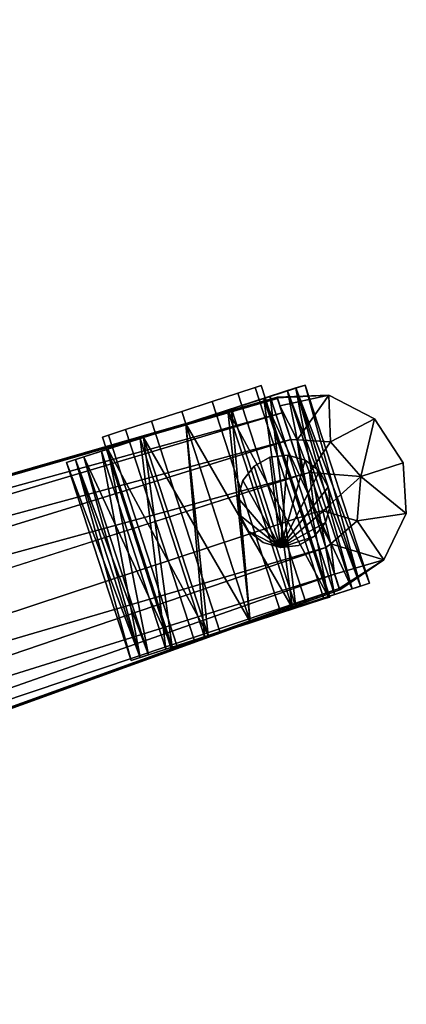
# Model space of a CAD drawing. Units: metres. Extents: x -0.325 to 0.325, y -0.31 to 0.311.
# Drawn here: x 0.238 to 0.325, y -0.048 to 0.175 of the extents above; entities that cross this region are included whole.
import ezdxf

# ---------------------------------------------------------------- set-up
doc = ezdxf.new("R2010")
doc.units = ezdxf.units.M
doc.header["$MEASUREMENT"] = 0
for name, color, linetype in [('RH_METAL1', 253, 'Continuous'), ('RH_METAL2', 253, 'Continuous'), ('RH_PLASTIC1', 250, 'Continuous')]:
    doc.layers.add(name, color=color, linetype=linetype)

# ---------------------------------------------------------------- blocks, each defined once
blk = doc.blocks.new('55b9ddee-3935-496a-b37e-7b069f286c2d')
at = {"layer": 'RH_METAL1', "color": 0}
for points, invisible_edges in [([(0.25762, -1.91872, 0.02055), (0.29081, -1.90793, 0.03617), (0.29218, -1.90749, 0.02836), (0.25762, -1.91872, 0.02055)], 13), ([(0.25762, -1.91872, 0.02055), (0.29218, -1.90749, 0.02836), (0.29081, -1.90793, 0.02055), (0.25762, -1.91872, 0.02055)], 13), ([(0.30638, -1.95583, 0.03617), (0.29218, -1.90749, 0.02836), (0.29081, -1.90793, 0.03617), (0.30638, -1.95583, 0.03617)], 9), ([(0.30775, -1.95539, 0.02836), (0.29081, -1.90793, 0.02055), (0.29218, -1.90749, 0.02836), (0.30775, -1.95539, 0.02836)], 9), ([(0.30638, -1.95583, 0.03617), (0.30775, -1.95539, 0.02836), (0.29218, -1.90749, 0.02836), (0.30638, -1.95583, 0.03617)], 12), ([(0.25762, -1.91872, 0.02055), (0.28692, -1.9092, 0.0428), (0.29081, -1.90793, 0.03617), (0.25762, -1.91872, 0.02055)], 13), ([(0.25762, -1.91872, 0.02055), (0.29081, -1.90793, 0.02055), (0.28692, -1.9092, 0.01392), (0.25762, -1.91872, 0.02055)], 13), ([(0.25762, -1.91872, 0.02055), (0.28109, -1.91109, 0.04722), (0.28692, -1.9092, 0.0428), (0.25762, -1.91872, 0.02055)], 13), ([(0.25762, -1.91872, 0.02055), (0.28692, -1.9092, 0.01392), (0.28109, -1.91109, 0.00949), (0.25762, -1.91872, 0.02055)], 13), ([(0.29666, -1.95899, 0.04722), (0.28692, -1.9092, 0.0428), (0.28109, -1.91109, 0.04722), (0.29666, -1.95899, 0.04722)], 9), ([(0.30248, -1.9571, 0.01392), (0.28109, -1.91109, 0.00949), (0.28692, -1.9092, 0.01392), (0.30248, -1.9571, 0.01392)], 9), ([(0.30248, -1.9571, 0.0428), (0.29081, -1.90793, 0.03617), (0.28692, -1.9092, 0.0428), (0.30248, -1.9571, 0.0428)], 9), ([(0.30638, -1.95583, 0.02055), (0.28692, -1.9092, 0.01392), (0.29081, -1.90793, 0.02055), (0.30638, -1.95583, 0.02055)], 9), ([(0.29666, -1.95899, 0.04722), (0.30248, -1.9571, 0.0428), (0.28692, -1.9092, 0.0428), (0.29666, -1.95899, 0.04722)], 12), ([(0.30638, -1.95583, 0.02055), (0.30248, -1.9571, 0.01392), (0.28692, -1.9092, 0.01392), (0.30638, -1.95583, 0.02055)], 12), ([(0.30248, -1.9571, 0.0428), (0.30638, -1.95583, 0.03617), (0.29081, -1.90793, 0.03617), (0.30248, -1.9571, 0.0428)], 12), ([(0.30775, -1.95539, 0.02836), (0.30638, -1.95583, 0.02055), (0.29081, -1.90793, 0.02055), (0.30775, -1.95539, 0.02836)], 12), ([(0.25762, -1.91872, 0.02055), (0.27422, -1.91333, 0.04878), (0.28109, -1.91109, 0.04722), (0.25762, -1.91872, 0.02055)], 13), ([(0.25762, -1.91872, 0.02055), (0.28109, -1.91109, 0.00949), (0.27422, -1.91333, 0.00794), (0.25762, -1.91872, 0.02055)], 13), ([(0.28978, -1.96123, 0.04878), (0.28109, -1.91109, 0.04722), (0.27422, -1.91333, 0.04878), (0.28978, -1.96123, 0.04878)], 9), ([(0.29666, -1.95899, 0.00949), (0.27422, -1.91333, 0.00794), (0.28109, -1.91109, 0.00949), (0.29666, -1.95899, 0.00949)], 9), ([(0.28978, -1.96123, 0.04878), (0.29666, -1.95899, 0.04722), (0.28109, -1.91109, 0.04722), (0.28978, -1.96123, 0.04878)], 12), ([(0.30248, -1.9571, 0.01392), (0.29666, -1.95899, 0.00949), (0.28109, -1.91109, 0.00949), (0.30248, -1.9571, 0.01392)], 12), ([(0.25762, -1.91872, 0.02055), (0.26734, -1.91556, 0.04722), (0.27422, -1.91333, 0.04878), (0.25762, -1.91872, 0.02055)], 13), ([(0.25762, -1.91872, 0.02055), (0.27422, -1.91333, 0.00794), (0.26734, -1.91556, 0.00949), (0.25762, -1.91872, 0.02055)], 13), ([(0.28291, -1.96346, 0.04722), (0.27422, -1.91333, 0.04878), (0.26734, -1.91556, 0.04722), (0.28291, -1.96346, 0.04722)], 9), ([(0.28978, -1.96123, 0.00794), (0.26734, -1.91556, 0.00949), (0.27422, -1.91333, 0.00794), (0.28978, -1.96123, 0.00794)], 9), ([(0.28291, -1.96346, 0.04722), (0.28978, -1.96123, 0.04878), (0.27422, -1.91333, 0.04878), (0.28291, -1.96346, 0.04722)], 12), ([(0.29666, -1.95899, 0.00949), (0.28978, -1.96123, 0.00794), (0.27422, -1.91333, 0.00794), (0.29666, -1.95899, 0.00949)], 12), ([(0.25762, -1.91872, 0.02055), (0.26152, -1.91745, 0.0428), (0.26734, -1.91556, 0.04722), (0.25762, -1.91872, 0.02055)], 13), ([(0.25762, -1.91872, 0.02055), (0.26734, -1.91556, 0.00949), (0.26152, -1.91745, 0.01392), (0.25762, -1.91872, 0.02055)], 9), ([(0.27708, -1.96535, 0.0428), (0.26734, -1.91556, 0.04722), (0.26152, -1.91745, 0.0428), (0.27708, -1.96535, 0.0428)], 9), ([(0.28291, -1.96346, 0.00949), (0.26152, -1.91745, 0.01392), (0.26734, -1.91556, 0.00949), (0.28291, -1.96346, 0.00949)], 9), ([(0.27708, -1.96535, 0.0428), (0.28291, -1.96346, 0.04722), (0.26734, -1.91556, 0.04722), (0.27708, -1.96535, 0.0428)], 12), ([(0.28978, -1.96123, 0.00794), (0.28291, -1.96346, 0.00949), (0.26734, -1.91556, 0.00949), (0.28978, -1.96123, 0.00794)], 12), ([(0.25762, -1.91872, 0.02055), (0.25626, -1.91916, 0.02836), (0.25762, -1.91872, 0.03617), (0.25762, -1.91872, 0.02055)], 12), ([(0.27319, -1.96662, 0.02055), (0.25626, -1.91916, 0.02836), (0.25762, -1.91872, 0.02055), (0.27319, -1.96662, 0.02055)], 9), ([(0.27182, -1.96706, 0.02836), (0.25762, -1.91872, 0.03617), (0.25626, -1.91916, 0.02836), (0.27182, -1.96706, 0.02836)], 9), ([(0.25762, -1.91872, 0.02055), (0.25762, -1.91872, 0.03617), (0.26152, -1.91745, 0.0428), (0.25762, -1.91872, 0.02055)], 13), ([(0.27319, -1.96662, 0.03617), (0.26152, -1.91745, 0.0428), (0.25762, -1.91872, 0.03617), (0.27319, -1.96662, 0.03617)], 9), ([(0.27708, -1.96535, 0.01392), (0.25762, -1.91872, 0.02055), (0.26152, -1.91745, 0.01392), (0.27708, -1.96535, 0.01392)], 9), ([(0.27182, -1.96706, 0.02836), (0.27319, -1.96662, 0.03617), (0.25762, -1.91872, 0.03617), (0.27182, -1.96706, 0.02836)], 12), ([(0.27708, -1.96535, 0.01392), (0.27319, -1.96662, 0.02055), (0.25762, -1.91872, 0.02055), (0.27708, -1.96535, 0.01392)], 12), ([(0.27319, -1.96662, 0.03617), (0.27708, -1.96535, 0.0428), (0.26152, -1.91745, 0.0428), (0.27319, -1.96662, 0.03617)], 12), ([(0.28291, -1.96346, 0.00949), (0.27708, -1.96535, 0.01392), (0.26152, -1.91745, 0.01392), (0.28291, -1.96346, 0.00949)], 12), ([(0.27319, -1.96662, 0.02055), (0.27182, -1.96706, 0.02836), (0.25626, -1.91916, 0.02836), (0.27319, -1.96662, 0.02055)], 12), ([(0.27319, -1.96662, 0.02055), (0.30638, -1.95583, 0.02055), (0.30775, -1.95539, 0.02836), (0.27319, -1.96662, 0.02055)], 13), ([(0.27319, -1.96662, 0.02055), (0.30775, -1.95539, 0.02836), (0.30638, -1.95583, 0.03617), (0.27319, -1.96662, 0.02055)], 13), ([(0.27319, -1.96662, 0.02055), (0.30248, -1.9571, 0.01392), (0.30638, -1.95583, 0.02055), (0.27319, -1.96662, 0.02055)], 13), ([(0.27319, -1.96662, 0.02055), (0.30638, -1.95583, 0.03617), (0.30248, -1.9571, 0.0428), (0.27319, -1.96662, 0.02055)], 13), ([(0.27319, -1.96662, 0.02055), (0.29666, -1.95899, 0.00949), (0.30248, -1.9571, 0.01392), (0.27319, -1.96662, 0.02055)], 13), ([(0.27319, -1.96662, 0.02055), (0.30248, -1.9571, 0.0428), (0.29666, -1.95899, 0.04722), (0.27319, -1.96662, 0.02055)], 13), ([(0.27319, -1.96662, 0.02055), (0.28978, -1.96123, 0.00794), (0.29666, -1.95899, 0.00949), (0.27319, -1.96662, 0.02055)], 13), ([(0.27319, -1.96662, 0.02055), (0.29666, -1.95899, 0.04722), (0.28978, -1.96123, 0.04878), (0.27319, -1.96662, 0.02055)], 13), ([(0.27319, -1.96662, 0.02055), (0.28291, -1.96346, 0.00949), (0.28978, -1.96123, 0.00794), (0.27319, -1.96662, 0.02055)], 13), ([(0.27319, -1.96662, 0.02055), (0.28978, -1.96123, 0.04878), (0.28291, -1.96346, 0.04722), (0.27319, -1.96662, 0.02055)], 13), ([(0.27319, -1.96662, 0.02055), (0.27708, -1.96535, 0.01392), (0.28291, -1.96346, 0.00949), (0.27319, -1.96662, 0.02055)], 12), ([(0.27319, -1.96662, 0.02055), (0.28291, -1.96346, 0.04722), (0.27708, -1.96535, 0.0428), (0.27319, -1.96662, 0.02055)], 13), ([(0.27319, -1.96662, 0.02055), (0.27708, -1.96535, 0.0428), (0.27319, -1.96662, 0.03617), (0.27319, -1.96662, 0.02055)], 13), ([(0.27319, -1.96662, 0.02055), (0.27319, -1.96662, 0.03617), (0.27182, -1.96706, 0.02836), (0.27319, -1.96662, 0.02055)], 9)]:
    blk.add_3dface(points, dxfattribs=dict(at, invisible_edges=invisible_edges))
blk = doc.blocks.new('65dc716a-d618-4cf7-8f10-15a3e6e6fd30')
at = {"layer": 'RH_METAL1', "color": 0}
for points, invisible_edges in [([(0.05802, 1.02133, 0.06296), (0.29588, 1.0896, 0.07686), (0.29579, 1.0899, 0.06296), (0.05802, 1.02133, 0.06296)], 8), ([(0.07731, 0.96197, 0.06296), (0.05802, 1.02133, 0.06296), (0.29579, 1.0899, 0.06296), (0.07731, 0.96197, 0.06296)], 12), ([(0.05802, 1.02133, 0.06296), (0.05821, 1.02076, 0.08989), (0.29588, 1.0896, 0.07686), (0.05802, 1.02133, 0.06296)], 8), ([(0.05821, 1.02076, 0.08989), (0.29695, 1.08634, 0.08587), (0.29588, 1.0896, 0.07686), (0.05821, 1.02076, 0.08989)], 8), ([(0.07731, 0.96197, 0.06296), (0.29579, 1.0899, 0.06296), (0.30997, 1.04625, 0.06296), (0.07731, 0.96197, 0.06296)], 9), ([(0.30747, 1.09036, 0.06296), (0.29584, 1.08975, 0.06296), (0.29579, 1.0899, 0.06296), (0.30747, 1.09036, 0.06296)], 9), ([(0.29584, 1.08975, 0.07691), (0.30747, 1.09036, 0.06296), (0.29579, 1.0899, 0.06296), (0.29584, 1.08975, 0.07691)], 8), ([(0.29579, 1.0899, 0.06296), (0.29588, 1.0896, 0.07686), (0.29695, 1.08634, 0.08587), (0.29579, 1.0899, 0.06296)], 12), ([(0.29579, 1.0899, 0.06296), (0.29695, 1.08634, 0.08587), (0.29891, 1.08028, 0.09277), (0.29579, 1.0899, 0.06296)], 13), ([(0.29579, 1.0899, 0.06296), (0.29891, 1.08028, 0.09277), (0.30149, 1.07236, 0.09651), (0.29579, 1.0899, 0.06296)], 13), ([(0.29579, 1.0899, 0.06296), (0.30149, 1.07236, 0.09651), (0.30427, 1.06379, 0.09651), (0.29579, 1.0899, 0.06296)], 13), ([(0.29579, 1.0899, 0.06296), (0.30427, 1.06379, 0.09651), (0.30685, 1.05587, 0.09277), (0.29579, 1.0899, 0.06296)], 13), ([(0.29579, 1.0899, 0.06296), (0.30685, 1.05587, 0.09277), (0.30881, 1.04981, 0.08587), (0.29579, 1.0899, 0.06296)], 13), ([(0.29579, 1.0899, 0.06296), (0.30881, 1.04981, 0.08587), (0.30988, 1.04654, 0.07686), (0.29579, 1.0899, 0.06296)], 13), ([(0.29579, 1.0899, 0.06296), (0.30988, 1.04654, 0.07686), (0.30997, 1.04625, 0.06296), (0.29579, 1.0899, 0.06296)], 9), ([(0.29584, 1.08975, 0.07691), (0.29579, 1.0899, 0.06296), (0.29584, 1.08975, 0.06296), (0.29584, 1.08975, 0.07691)], 9), ([(0.30747, 1.09036, 0.06296), (0.30997, 1.04625, 0.06296), (0.29584, 1.08975, 0.06296), (0.30747, 1.09036, 0.06296)], 13), ([(0.29642, 1.08797, 0.08587), (0.30747, 1.09036, 0.06296), (0.29584, 1.08975, 0.07691), (0.29642, 1.08797, 0.08587)], 8), ([(0.29642, 1.08797, 0.08587), (0.29584, 1.08975, 0.07691), (0.29584, 1.08975, 0.06296), (0.29642, 1.08797, 0.08587)], 12), ([(0.29642, 1.08797, 0.08587), (0.29584, 1.08975, 0.06296), (0.29642, 1.08797, 0.06296), (0.29642, 1.08797, 0.08587)], 9), ([(0.29642, 1.08797, 0.08587), (0.30031, 1.08027, 0.09279), (0.30747, 1.09036, 0.06296), (0.29642, 1.08797, 0.08587)], 8), ([(0.30031, 1.08027, 0.09279), (0.30789, 1.07978, 0.09279), (0.30747, 1.09036, 0.06296), (0.30031, 1.08027, 0.09279)], 8), ([(0.30747, 1.09036, 0.06296), (0.31787, 1.085, 0.06296), (0.32433, 1.07504, 0.06296), (0.30747, 1.09036, 0.06296)], 12), ([(0.30747, 1.09036, 0.06296), (0.32433, 1.07504, 0.06296), (0.32503, 1.06356, 0.06296), (0.30747, 1.09036, 0.06296)], 13), ([(0.30747, 1.09036, 0.06296), (0.32503, 1.06356, 0.06296), (0.31994, 1.05303, 0.06296), (0.30747, 1.09036, 0.06296)], 13), ([(0.30747, 1.09036, 0.06296), (0.31994, 1.05303, 0.06296), (0.30997, 1.04625, 0.06296), (0.30747, 1.09036, 0.06296)], 13), ([(0.30747, 1.09036, 0.06296), (0.30789, 1.07978, 0.09279), (0.31787, 1.085, 0.06296), (0.30747, 1.09036, 0.06296)], 8), ([(0.29891, 1.08028, 0.09279), (0.29642, 1.08797, 0.08587), (0.29642, 1.08797, 0.06296), (0.29891, 1.08028, 0.09279)], 12), ([(0.29891, 1.08028, 0.09279), (0.29642, 1.08797, 0.06296), (0.29891, 1.08028, 0.06296), (0.29891, 1.08028, 0.09279)], 9), ([(0.30031, 1.08027, 0.09279), (0.29642, 1.08797, 0.08587), (0.29891, 1.08028, 0.09279), (0.30031, 1.08027, 0.09279)], 8), ([(0.05821, 1.02076, 0.08989), (0.05988, 1.0156, 0.10086), (0.29695, 1.08634, 0.08587), (0.05821, 1.02076, 0.08989)], 8), ([(0.05988, 1.0156, 0.10086), (0.29891, 1.08028, 0.09277), (0.29695, 1.08634, 0.08587), (0.05988, 1.0156, 0.10086)], 8), ([(0.30789, 1.07978, 0.09279), (0.31473, 1.07192, 0.09279), (0.31787, 1.085, 0.06296), (0.30789, 1.07978, 0.09279)], 8), ([(0.31787, 1.085, 0.06296), (0.31473, 1.07192, 0.09279), (0.32433, 1.07504, 0.06296), (0.31787, 1.085, 0.06296)], 8), ([(0.05988, 1.0156, 0.10086), (0.06256, 1.00736, 0.10906), (0.29891, 1.08028, 0.09277), (0.05988, 1.0156, 0.10086)], 8), ([(0.06256, 1.00736, 0.10906), (0.30149, 1.07236, 0.09651), (0.29891, 1.08028, 0.09277), (0.06256, 1.00736, 0.10906)], 8), ([(0.30149, 1.07236, 0.09654), (0.29891, 1.08028, 0.09279), (0.29891, 1.08028, 0.06296), (0.30149, 1.07236, 0.09654)], 12), ([(0.30149, 1.07236, 0.09654), (0.29891, 1.08028, 0.06296), (0.30149, 1.07236, 0.06296), (0.30149, 1.07236, 0.09654)], 9), ([(0.30149, 1.07236, 0.09654), (0.30031, 1.08027, 0.09279), (0.29891, 1.08028, 0.09279), (0.30149, 1.07236, 0.09654)], 8), ([(0.30031, 1.08027, 0.09279), (0.30311, 1.07286, 0.09654), (0.30789, 1.07978, 0.09279), (0.30031, 1.08027, 0.09279)], 8), ([(0.30311, 1.07286, 0.09654), (0.30031, 1.08027, 0.09279), (0.30149, 1.07236, 0.09654), (0.30311, 1.07286, 0.09654)], 8), ([(0.30789, 1.07978, 0.09279), (0.30311, 1.07286, 0.09654), (0.31473, 1.07192, 0.09279), (0.30789, 1.07978, 0.09279)], 8), ([(0.31473, 1.07192, 0.09279), (0.32503, 1.06356, 0.06296), (0.32433, 1.07504, 0.06296), (0.31473, 1.07192, 0.09279)], 8), ([(0.06256, 1.00736, 0.10906), (0.06589, 0.99712, 0.11344), (0.30149, 1.07236, 0.09651), (0.06256, 1.00736, 0.10906)], 8), ([(0.06589, 0.99712, 0.11344), (0.30427, 1.06379, 0.09651), (0.30149, 1.07236, 0.09651), (0.06589, 0.99712, 0.11344)], 9), ([(0.30427, 1.06379, 0.09654), (0.30311, 1.07286, 0.09654), (0.30149, 1.07236, 0.09654), (0.30427, 1.06379, 0.09654)], 8), ([(0.30427, 1.06379, 0.09654), (0.30149, 1.07236, 0.09654), (0.30149, 1.07236, 0.06296), (0.30427, 1.06379, 0.09654)], 12), ([(0.30427, 1.06379, 0.09654), (0.30149, 1.07236, 0.06296), (0.30427, 1.06379, 0.06296), (0.30427, 1.06379, 0.09654)], 9), ([(0.30311, 1.07286, 0.09654), (0.30612, 1.06418, 0.09654), (0.31473, 1.07192, 0.09279), (0.30311, 1.07286, 0.09654)], 8), ([(0.30612, 1.06418, 0.09654), (0.30311, 1.07286, 0.09654), (0.30427, 1.06379, 0.09654), (0.30612, 1.06418, 0.09654)], 8), ([(0.31473, 1.07192, 0.09279), (0.30612, 1.06418, 0.09654), (0.31394, 1.06186, 0.09279), (0.31473, 1.07192, 0.09279)], 8), ([(0.32503, 1.06356, 0.06296), (0.31473, 1.07192, 0.09279), (0.31394, 1.06186, 0.09279), (0.32503, 1.06356, 0.06296)], 8), ([(0.06589, 0.99712, 0.11344), (0.06944, 0.98617, 0.11344), (0.30427, 1.06379, 0.09651), (0.06589, 0.99712, 0.11344)], 12), ([(0.06944, 0.98617, 0.11344), (0.30685, 1.05587, 0.09277), (0.30427, 1.06379, 0.09651), (0.06944, 0.98617, 0.11344)], 8), ([(0.30797, 1.05669, 0.09279), (0.30612, 1.06418, 0.09654), (0.30427, 1.06379, 0.09654), (0.30797, 1.05669, 0.09279)], 8), ([(0.30685, 1.05587, 0.09279), (0.30427, 1.06379, 0.09654), (0.30427, 1.06379, 0.06296), (0.30685, 1.05587, 0.09279)], 12), ([(0.30685, 1.05587, 0.09279), (0.30427, 1.06379, 0.06296), (0.30685, 1.05587, 0.06296), (0.30685, 1.05587, 0.09279)], 9), ([(0.30797, 1.05669, 0.09279), (0.30427, 1.06379, 0.09654), (0.30685, 1.05587, 0.09279), (0.30797, 1.05669, 0.09279)], 8), ([(0.30612, 1.06418, 0.09654), (0.30797, 1.05669, 0.09279), (0.31394, 1.06186, 0.09279), (0.30612, 1.06418, 0.09654)], 8), ([(0.31394, 1.06186, 0.09279), (0.31994, 1.05303, 0.06296), (0.32503, 1.06356, 0.06296), (0.31394, 1.06186, 0.09279)], 8), ([(0.31994, 1.05303, 0.06296), (0.31394, 1.06186, 0.09279), (0.30797, 1.05669, 0.09279), (0.31994, 1.05303, 0.06296)], 8), ([(0.06944, 0.98617, 0.11344), (0.07277, 0.97593, 0.10906), (0.30685, 1.05587, 0.09277), (0.06944, 0.98617, 0.11344)], 8), ([(0.07277, 0.97593, 0.10906), (0.30881, 1.04981, 0.08587), (0.30685, 1.05587, 0.09277), (0.07277, 0.97593, 0.10906)], 8), ([(0.30881, 1.04981, 0.08587), (0.30797, 1.05669, 0.09279), (0.30685, 1.05587, 0.09279), (0.30881, 1.04981, 0.08587)], 8), ([(0.30881, 1.04981, 0.08587), (0.30685, 1.05587, 0.09279), (0.30685, 1.05587, 0.06296), (0.30881, 1.04981, 0.08587)], 12), ([(0.30881, 1.04981, 0.08587), (0.30685, 1.05587, 0.06296), (0.30881, 1.04981, 0.06296), (0.30881, 1.04981, 0.08587)], 9), ([(0.30797, 1.05669, 0.09279), (0.30881, 1.04981, 0.08587), (0.31994, 1.05303, 0.06296), (0.30797, 1.05669, 0.09279)], 8), ([(0.30988, 1.04654, 0.07691), (0.31994, 1.05303, 0.06296), (0.30881, 1.04981, 0.08587), (0.30988, 1.04654, 0.07691)], 8), ([(0.30997, 1.04625, 0.06296), (0.31994, 1.05303, 0.06296), (0.30988, 1.04654, 0.07691), (0.30997, 1.04625, 0.06296)], 8), ([(0.07277, 0.97593, 0.10906), (0.07545, 0.9677, 0.10086), (0.30881, 1.04981, 0.08587), (0.07277, 0.97593, 0.10906)], 8), ([(0.07545, 0.9677, 0.10086), (0.30988, 1.04654, 0.07686), (0.30881, 1.04981, 0.08587), (0.07545, 0.9677, 0.10086)], 8), ([(0.30988, 1.04654, 0.07691), (0.30881, 1.04981, 0.08587), (0.30881, 1.04981, 0.06296), (0.30988, 1.04654, 0.07691)], 12), ([(0.30988, 1.04654, 0.07691), (0.30881, 1.04981, 0.06296), (0.30988, 1.04654, 0.06296), (0.30988, 1.04654, 0.07691)], 9), ([(0.07545, 0.9677, 0.10086), (0.07713, 0.96253, 0.08989), (0.30988, 1.04654, 0.07686), (0.07545, 0.9677, 0.10086)], 8), ([(0.07713, 0.96253, 0.08989), (0.30997, 1.04625, 0.06296), (0.30988, 1.04654, 0.07686), (0.07713, 0.96253, 0.08989)], 8), ([(0.30997, 1.04625, 0.06296), (0.30988, 1.04654, 0.07691), (0.30988, 1.04654, 0.06296), (0.30997, 1.04625, 0.06296)], 12), ([(0.07713, 0.96253, 0.08989), (0.07731, 0.96197, 0.06296), (0.30997, 1.04625, 0.06296), (0.07713, 0.96253, 0.08989)], 8)]:
    blk.add_3dface(points, dxfattribs=dict(at, invisible_edges=invisible_edges))
blk = doc.blocks.new('dd27e489-4a7b-43c9-9127-df752568207d')
at = {"layer": 'RH_METAL2', "color": 0}
mesh = blk.add_polyface(dxfattribs=at)
corners = [(0.02361, 0.27747, 0.0567), (0.02361, 0.26661, 0.05903), (0.02361, 0.26661, 0.05672), (0.02361, 0.25576, 0.0567), (0.02361, 0.27665, 0.05456), (0.02361, 0.25658, 0.05456), (0.02361, 0.28668, 0.05005), (0.02361, 0.24655, 0.05005), (0.02361, 0.28516, 0.04841), (0.02361, 0.24806, 0.04841), (0.02361, 0.29283, 0.0401), (0.02361, 0.2404, 0.0401), (0.02361, 0.29085, 0.03921), (0.02361, 0.24238, 0.03921), (0.02361, 0.29499, 0.02836), (0.02361, 0.29285, 0.02836), (0.02361, 0.24038, 0.02836), (0.02361, 0.23824, 0.02836), (0.2648, 0.08052, 0.0567), (0.27513, 0.08388, 0.05903), (0.27513, 0.08388, 0.05672), (0.28545, 0.08723, 0.0567), (0.26558, 0.08078, 0.05456), (0.28467, 0.08698, 0.05456), (0.25605, 0.07768, 0.05005), (0.25748, 0.07815, 0.04841), (0.2502, 0.07578, 0.0401), (0.25208, 0.07639, 0.03921), (0.24814, 0.07511, 0.02836), (0.25018, 0.07577, 0.02836), (-0.0236, 0.2404, 0.0401), (-0.0236, 0.24655, 0.05005), (-0.0236, 0.25576, 0.0567), (-0.0236, 0.26661, 0.05903), (-0.0236, 0.27747, 0.0567), (-0.0236, 0.28668, 0.05005), (-0.0236, 0.29283, 0.0401), (-0.0236, 0.29499, 0.02836), (0.28972, 0.03897, 0.05672), (0.28017, 0.03587, 0.05456), (0.27208, 0.03324, 0.04841), (0.27064, 0.03277, 0.05005), (0.27939, 0.03562, 0.0567), (0.28972, 0.03897, 0.05903)]
mesh.append_faces([[corners[k] for k in face] for face in [(17, 13, 11, 17)]], dxfattribs={"vtx0": -1, "vtx1": -1, "vtx3": -1, "color": 0})
mesh.append_faces([[corners[k] for k in face] for face in [(2, 1, 3, 2), (0, 2, 4, 0), (5, 3, 7, 5), (6, 4, 8, 6), (9, 7, 11, 9), (10, 8, 12, 10), (20, 19, 21, 20), (18, 20, 22, 18), (24, 22, 25, 24), (26, 25, 27, 26)]], dxfattribs={"vtx0": -1, "vtx2": -1, "vtx3": -1, "color": 0})
mesh.append_faces([[corners[k] for k in face] for face in [(14, 12, 15, 14), (28, 27, 29, 28), (38, 22, 20, 38), (39, 25, 22, 39), (40, 27, 25, 40), (41, 18, 24, 41), (42, 19, 18, 42), (43, 21, 19, 43)]], dxfattribs={"vtx0": -1, "vtx3": -1, "color": 0})
mesh.append_faces([[corners[k] for k in face] for face in [(0, 1, 2, 0), (5, 2, 3, 5), (6, 0, 4, 6), (9, 5, 7, 9), (10, 6, 8, 10), (13, 9, 11, 13), (14, 10, 12, 14), (18, 19, 20, 18), (23, 20, 21, 23), (24, 18, 22, 24), (26, 24, 25, 26), (28, 26, 27, 28)]], dxfattribs={"vtx1": -1, "vtx2": -1, "vtx3": -1, "color": 0})
mesh.append_faces([[corners[k] for k in face] for face in [(16, 13, 17, 16)]], dxfattribs={"vtx1": -1, "vtx3": -1, "color": 0})
mesh.append_faces([[corners[k] for k in face] for face in [(17, 11, 30, 17), (11, 7, 31, 11), (7, 3, 32, 7), (3, 1, 33, 3), (1, 0, 34, 1), (0, 6, 35, 0), (6, 10, 36, 6), (10, 14, 37, 10)]], dxfattribs={"vtx2": -1, "vtx3": -1, "color": 0})
mesh = blk.add_polyface(dxfattribs=at)
corners = [(0.29657, 0.05583, 0.04027), (0.29263, 0.05694, 0.04027), (0.28941, 0.05948, 0.04027), (0.28741, 0.06305, 0.04027), (0.28693, 0.06711, 0.04027), (0.28804, 0.07105, 0.04027), (0.29058, 0.07427, 0.04027), (0.30537, 0.0731, 0.04027), (0.30737, 0.06953, 0.04027), (0.30785, 0.06547, 0.04027), (0.30674, 0.06153, 0.04027), (0.30421, 0.05831, 0.04027), (0.30063, 0.05631, 0.04027), (0.29657, 0.05583, 0.06296), (0.30063, 0.05631, 0.06296), (0.30421, 0.05831, 0.06296), (0.30674, 0.06153, 0.06296), (0.30785, 0.06547, 0.06296), (0.30737, 0.06953, 0.06296), (0.30537, 0.0731, 0.06296), (0.28804, 0.07105, 0.06296), (0.28693, 0.06711, 0.06296), (0.28741, 0.06305, 0.06296), (0.28941, 0.05948, 0.06296), (0.29263, 0.05694, 0.06296), (0.3167, 0.04774, 0.02836), (0.31467, 0.04708, 0.02836), (0.30007, 0.09199, 0.02836), (0.31277, 0.04646, 0.03921), (0.29818, 0.09137, 0.03921), (0.30736, 0.0447, 0.04841), (0.29277, 0.08961, 0.04841), (0.29926, 0.04207, 0.05456), (0.27513, 0.08388, 0.05672), (0.28467, 0.08698, 0.05456), (0.30004, 0.04233, 0.0567), (0.3088, 0.04517, 0.05005), (0.29421, 0.09008, 0.05005), (0.31465, 0.04707, 0.0401), (0.30006, 0.09198, 0.0401), (0.30211, 0.09265, 0.02836)]
mesh.append_faces([[corners[k] for k in face] for face in [(0, 2, 3, 0), (0, 3, 4, 0), (0, 4, 5, 0), (0, 5, 6, 0), (0, 7, 8, 0), (0, 8, 9, 0), (0, 9, 10, 0), (0, 10, 11, 0), (13, 15, 16, 13), (13, 16, 17, 13), (13, 17, 18, 13), (13, 18, 19, 13), (13, 20, 21, 13), (13, 21, 22, 13), (13, 22, 23, 13)]], dxfattribs={"vtx0": -1, "vtx2": -1, "vtx3": -1, "color": 0})
mesh.append_faces([[corners[k] for k in face] for face in [(0, 11, 12, 0), (13, 23, 24, 13), (32, 33, 34, 32), (0, 14, 13, 0), (12, 15, 14, 12), (11, 16, 15, 11), (10, 17, 16, 10), (3, 23, 22, 3), (2, 24, 23, 2), (1, 13, 24, 1)]], dxfattribs={"vtx0": -1, "vtx3": -1, "color": 0})
mesh.append_faces([[corners[k] for k in face] for face in [(0, 1, 2, 0), (13, 14, 15, 13), (25, 26, 27, 25), (26, 28, 29, 26), (28, 30, 31, 28), (35, 36, 37, 35), (36, 38, 39, 36), (38, 25, 40, 38), (0, 12, 14, 0), (12, 11, 15, 12), (11, 10, 16, 11), (10, 9, 17, 10), (3, 2, 23, 3), (2, 1, 24, 2), (1, 0, 13, 1)]], dxfattribs={"vtx2": -1, "vtx3": -1, "color": 0})
mesh = blk.add_polyface(dxfattribs=at)
corners = [(0.28467, 0.08698, 0.05456), (0.28545, 0.08723, 0.0567), (0.29421, 0.09008, 0.05005), (0.29277, 0.08961, 0.04841), (0.30006, 0.09198, 0.0401), (0.29818, 0.09137, 0.03921), (0.30007, 0.09199, 0.02836), (0.30211, 0.09265, 0.02836), (0.29657, 0.05583, 0.04027), (0.29058, 0.07427, 0.04027), (0.29415, 0.07627, 0.04027), (0.29821, 0.07675, 0.04027), (0.30215, 0.07564, 0.04027), (0.30537, 0.0731, 0.04027), (0.29657, 0.05583, 0.06296), (0.30537, 0.0731, 0.06296), (0.30215, 0.07564, 0.06296), (0.29821, 0.07675, 0.06296), (0.29415, 0.07627, 0.06296), (0.29058, 0.07427, 0.06296), (0.28804, 0.07105, 0.06296), (0.3167, 0.04774, 0.02836), (0.31467, 0.04708, 0.02836), (0.31277, 0.04646, 0.03921), (0.30736, 0.0447, 0.04841), (0.30004, 0.04233, 0.0567), (0.3088, 0.04517, 0.05005), (0.31465, 0.04707, 0.0401), (0.30785, 0.06547, 0.04027), (0.30737, 0.06953, 0.04027), (0.30737, 0.06953, 0.06296), (0.30785, 0.06547, 0.06296), (0.28804, 0.07105, 0.04027), (0.28693, 0.06711, 0.04027), (0.28693, 0.06711, 0.06296), (0.28741, 0.06305, 0.04027), (0.28741, 0.06305, 0.06296)]
mesh.append_faces([[corners[k] for k in face] for face in [(7, 5, 4, 7)]], dxfattribs={"vtx0": -1, "vtx1": -1, "vtx3": -1, "color": 0})
mesh.append_faces([[corners[k] for k in face] for face in [(0, 1, 2, 0), (3, 2, 4, 3), (8, 9, 10, 8), (8, 10, 11, 8), (8, 11, 12, 8), (8, 12, 13, 8), (14, 15, 16, 14), (14, 16, 17, 14), (14, 17, 18, 14), (14, 18, 19, 14), (14, 19, 20, 14)]], dxfattribs={"vtx0": -1, "vtx2": -1, "vtx3": -1, "color": 0})
mesh.append_faces([[corners[k] for k in face] for face in [(21, 6, 7, 21), (22, 5, 6, 22), (23, 3, 5, 23), (24, 0, 3, 24), (25, 2, 1, 25), (26, 4, 2, 26), (27, 7, 4, 27), (28, 30, 31, 28), (29, 15, 30, 29), (13, 16, 15, 13), (12, 17, 16, 12), (11, 18, 17, 11), (10, 19, 18, 10), (9, 20, 19, 9), (32, 34, 20, 32), (33, 36, 34, 33)]], dxfattribs={"vtx0": -1, "vtx3": -1, "color": 0})
mesh.append_faces([[corners[k] for k in face] for face in [(3, 0, 2, 3), (5, 3, 4, 5)]], dxfattribs={"vtx1": -1, "vtx2": -1, "vtx3": -1, "color": 0})
mesh.append_faces([[corners[k] for k in face] for face in [(6, 5, 7, 6)]], dxfattribs={"vtx1": -1, "vtx3": -1, "color": 0})
mesh.append_faces([[corners[k] for k in face] for face in [(28, 29, 30, 28), (29, 13, 15, 29), (13, 12, 16, 13), (12, 11, 17, 12), (11, 10, 18, 11), (10, 9, 19, 10), (9, 32, 20, 9), (32, 33, 34, 32), (33, 35, 36, 33)]], dxfattribs={"vtx2": -1, "vtx3": -1, "color": 0})
mesh = blk.add_polyface(dxfattribs=at)
corners = [(0.18186, -0.24047, 0.05005), (0.18727, -0.24791, 0.0567), (0.18775, -0.24858, 0.05456), (0.18275, -0.24169, 0.04841), (0.17824, -0.23549, 0.0401), (0.1794, -0.23709, 0.03921), (0.17697, -0.23374, 0.02836), (0.17823, -0.23548, 0.02836), (0.30004, 0.04233, 0.0567), (0.28972, 0.03897, 0.05903), (0.28972, 0.03897, 0.05672), (0.27939, 0.03562, 0.0567), (0.29926, 0.04207, 0.05456), (0.28017, 0.03587, 0.05456), (0.3088, 0.04517, 0.05005), (0.27064, 0.03277, 0.05005), (0.30736, 0.0447, 0.04841), (0.27208, 0.03324, 0.04841), (0.31465, 0.04707, 0.0401), (0.26479, 0.03087, 0.0401), (0.31277, 0.04646, 0.03921), (0.26667, 0.03148, 0.03921), (0.3167, 0.04774, 0.02836), (0.31467, 0.04708, 0.02836), (0.26477, 0.03087, 0.02836), (0.26273, 0.03021, 0.02836), (0.14003, -0.26323, 0.02836), (0.13877, -0.2615, 0.02836), (0.28467, 0.08698, 0.05456), (0.27513, 0.08388, 0.05672), (0.26558, 0.08078, 0.05456), (0.25748, 0.07815, 0.04841), (0.25208, 0.07639, 0.03921), (0.25018, 0.07577, 0.02836), (0.24814, 0.07511, 0.02836), (0.2502, 0.07578, 0.0401), (0.25605, 0.07768, 0.05005), (0.2648, 0.08052, 0.0567), (0.27513, 0.08388, 0.05903), (0.28545, 0.08723, 0.0567)]
mesh.append_faces([[corners[k] for k in face] for face in [(25, 21, 19, 25)]], dxfattribs={"vtx0": -1, "vtx1": -1, "vtx3": -1, "color": 0})
mesh.append_faces([[corners[k] for k in face] for face in [(0, 2, 3, 0), (4, 3, 5, 4), (10, 9, 11, 10), (8, 10, 12, 8), (13, 11, 15, 13), (14, 12, 16, 14), (17, 15, 19, 17), (18, 16, 20, 18)]], dxfattribs={"vtx0": -1, "vtx2": -1, "vtx3": -1, "color": 0})
mesh.append_faces([[corners[k] for k in face] for face in [(6, 5, 7, 6), (22, 20, 23, 22), (26, 6, 7, 26), (27, 4, 6, 27), (21, 33, 32, 21), (24, 34, 33, 24), (25, 35, 34, 25), (19, 36, 35, 19)]], dxfattribs={"vtx0": -1, "vtx3": -1, "color": 0})
mesh.append_faces([[corners[k] for k in face] for face in [(0, 1, 2, 0), (4, 0, 3, 4), (6, 4, 5, 6), (8, 9, 10, 8), (13, 10, 11, 13), (14, 8, 12, 14), (17, 13, 15, 17), (18, 14, 16, 18), (21, 17, 19, 21), (22, 18, 20, 22)]], dxfattribs={"vtx1": -1, "vtx2": -1, "vtx3": -1, "color": 0})
mesh.append_faces([[corners[k] for k in face] for face in [(24, 21, 25, 24)]], dxfattribs={"vtx1": -1, "vtx3": -1, "color": 0})
mesh.append_faces([[corners[k] for k in face] for face in [(16, 12, 28, 16), (12, 10, 29, 12), (10, 13, 30, 10), (13, 17, 31, 13), (17, 21, 32, 17), (21, 24, 33, 21), (24, 25, 34, 24), (25, 19, 35, 25), (19, 15, 36, 19), (15, 11, 37, 15), (11, 9, 38, 11), (9, 8, 39, 9)]], dxfattribs={"vtx2": -1, "vtx3": -1, "color": 0})
blk = doc.blocks.new('67ee702f-c6ab-43fe-921b-1ebe064ab044')
at = {"color": 0}
blk.add_blockref('dd27e489-4a7b-43c9-9127-df752568207d', (-1, 1), dxfattribs=at)
blk = doc.blocks.new('7d0878da-6565-4400-b2aa-9f487749483c')
at = {"color": 0}
blk.add_blockref('67ee702f-c6ab-43fe-921b-1ebe064ab044', (0, 0), dxfattribs=at)
blk = doc.blocks.new('41ee7828-0d9a-4eed-806d-3a87465b2ccc')
at = {"layer": 'RH_PLASTIC1', "color": 0}
mesh = blk.add_polyface(dxfattribs=at)
corners = [(-0.97639, -0.75762, 0.01751), (-0.97639, -0.75194, 0.00831), (-0.97639, -0.74342, 0.00216), (-0.97639, -0.73339), (-0.97639, -0.72335, 0.00216), (-0.97639, -0.71484, 0.00831), (-0.97639, -0.70915, 0.01751), (-0.97639, -0.70715, 0.02836), (-0.97639, -0.70915, 0.03921), (-0.97639, -0.71484, 0.04841), (-0.97639, -0.72335, 0.05456), (-0.97639, -0.73339, 0.05672), (-0.97639, -0.74342, 0.05456), (-0.97639, -0.75194, 0.04841), (-0.97639, -0.75762, 0.03921), (-0.97639, -0.75962, 0.02836), (-0.74792, -0.92361, 0.01751), (-0.74982, -0.92423, 0.02836), (-0.74792, -0.92361, 0.03921), (-0.74251, -0.92185, 0.04841), (-0.73442, -0.91922, 0.05456), (-0.73442, -0.91922, 0.00216), (-0.74251, -0.92185, 0.00831), (-1.0236, -0.75962, 0.02836), (-1.0236, -0.75762, 0.03921), (-1.0236, -0.75194, 0.04841), (-1.0236, -0.74342, 0.05456), (-1.0236, -0.73339, 0.05672), (-1.0236, -0.72335, 0.05456), (-1.0236, -0.71484, 0.04841), (-1.0236, -0.70915, 0.03921), (-1.0236, -0.70715, 0.02836), (-1.0236, -0.70915, 0.01751), (-1.0236, -0.71484, 0.00831), (-1.0236, -0.72335, 0.00216), (-1.0236, -0.73339), (-1.0236, -0.74342, 0.00216), (-1.0236, -0.75194, 0.00831), (-1.0236, -0.75762, 0.01751), (-0.73333, -0.96852, 0.01751), (-0.73523, -0.96913, 0.02836), (-0.73333, -0.96852, 0.03921)]
mesh.append_faces([[corners[k] for k in face] for face in [(0, 2, 3, 0), (0, 3, 4, 0), (0, 4, 5, 0), (0, 5, 6, 0), (0, 6, 7, 0), (0, 7, 8, 0), (0, 8, 9, 0), (0, 9, 10, 0), (0, 10, 11, 0), (0, 11, 12, 0), (0, 12, 13, 0), (0, 13, 14, 0), (16, 18, 19, 16), (16, 19, 20, 16)]], dxfattribs={"vtx0": -1, "vtx2": -1, "vtx3": -1, "color": 0})
mesh.append_faces([[corners[k] for k in face] for face in [(0, 14, 15, 0), (16, 21, 22, 16), (39, 17, 16, 39), (40, 18, 17, 40), (41, 19, 18, 41)]], dxfattribs={"vtx0": -1, "vtx3": -1, "color": 0})
mesh.append_faces([[corners[k] for k in face] for face in [(0, 1, 2, 0), (16, 17, 18, 16), (0, 15, 23, 0), (15, 14, 24, 15), (14, 13, 25, 14), (13, 12, 26, 13), (12, 11, 27, 12), (11, 10, 28, 11), (10, 9, 29, 10), (9, 8, 30, 9), (8, 7, 31, 8), (7, 6, 32, 7), (6, 5, 33, 6), (5, 4, 34, 5), (4, 3, 35, 4), (3, 2, 36, 3), (2, 1, 37, 2), (1, 0, 38, 1)]], dxfattribs={"vtx2": -1, "vtx3": -1, "color": 0})
mesh = blk.add_polyface(dxfattribs=at)
corners = [(-0.74792, -0.92361, 0.01751), (-0.73442, -0.91922, 0.05456), (-0.72487, -0.91612, 0.05672), (-0.71533, -0.91302, 0.05456), (-0.70723, -0.91039, 0.04841), (-0.70182, -0.90863, 0.03921), (-0.69993, -0.90801, 0.02836), (-0.70182, -0.90863, 0.01751), (-0.70723, -0.91039, 0.00831), (-0.71533, -0.91302, 0.00216), (-0.72487, -0.91612), (-0.73442, -0.91922, 0.00216), (-0.73523, -0.96913, 0.02836), (-0.73333, -0.96852, 0.03921), (-0.74792, -0.92361, 0.03921), (-0.72792, -0.96676, 0.04841), (-0.74251, -0.92185, 0.04841), (-0.71983, -0.96413, 0.05456), (-0.71028, -0.96103, 0.05672), (-0.70073, -0.95793, 0.05456), (-0.69264, -0.9553, 0.04841), (-0.68723, -0.95354, 0.03921), (-0.68533, -0.95292, 0.02836), (-0.68723, -0.95354, 0.01751), (-0.69264, -0.9553, 0.00831), (-0.70073, -0.95793, 0.00216), (-0.71028, -0.96103), (-0.71983, -0.96413, 0.00216), (-0.72792, -0.96676, 0.00831), (-0.74251, -0.92185, 0.00831), (-0.73333, -0.96852, 0.01751)]
mesh.append_faces([[corners[k] for k in face] for face in [(0, 1, 2, 0), (0, 2, 3, 0), (0, 3, 4, 0), (0, 4, 5, 0), (0, 5, 6, 0), (0, 6, 7, 0), (0, 7, 8, 0), (0, 8, 9, 0), (0, 9, 10, 0), (0, 10, 11, 0)]], dxfattribs={"vtx0": -1, "vtx2": -1, "vtx3": -1, "color": 0})
mesh.append_faces([[corners[k] for k in face] for face in [(15, 1, 16, 15), (17, 2, 1, 17), (18, 3, 2, 18), (19, 4, 3, 19), (20, 5, 4, 20), (21, 6, 5, 21), (22, 7, 6, 22), (23, 8, 7, 23), (24, 9, 8, 24), (25, 10, 9, 25), (26, 11, 10, 26), (27, 29, 11, 27), (28, 0, 29, 28)]], dxfattribs={"vtx0": -1, "vtx3": -1, "color": 0})
mesh.append_faces([[corners[k] for k in face] for face in [(12, 13, 14, 12), (13, 15, 16, 13), (15, 17, 1, 15), (17, 18, 2, 17), (18, 19, 3, 18), (19, 20, 4, 19), (20, 21, 5, 20), (21, 22, 6, 21), (22, 23, 7, 22), (23, 24, 8, 23), (24, 25, 9, 24), (25, 26, 10, 25), (26, 27, 11, 26), (27, 28, 29, 27), (28, 30, 0, 28)]], dxfattribs={"vtx2": -1, "vtx3": -1, "color": 0})
mesh = blk.add_polyface(dxfattribs=at)
corners = [(-0.8206, -1.23709, 0.01751), (-0.82177, -1.23548, 0.02836), (-0.8206, -1.23709, 0.03921), (-0.81725, -1.24169, 0.04841), (-0.81225, -1.24858, 0.05456), (-0.80635, -1.2567, 0.05672), (-0.80045, -1.26482, 0.05456), (-0.79545, -1.2717, 0.04841), (-0.79211, -1.2763, 0.03921), (-0.79093, -1.27792, 0.02836), (-0.79211, -1.2763, 0.01751), (-0.79545, -1.2717, 0.00831), (-0.80045, -1.26482, 0.00216), (-0.80635, -1.2567), (-0.81225, -1.24858, 0.00216), (-0.81725, -1.24169, 0.00831), (-0.73333, -0.96852, 0.01751), (-0.72792, -0.96676, 0.00831), (-0.71983, -0.96413, 0.00216), (-0.71028, -0.96103), (-0.70073, -0.95793, 0.00216), (-0.69264, -0.9553, 0.00831), (-0.68723, -0.95354, 0.01751), (-0.68533, -0.95292, 0.02836), (-0.68723, -0.95354, 0.03921), (-0.69264, -0.9553, 0.04841), (-0.70073, -0.95793, 0.05456), (-0.71028, -0.96103, 0.05672), (-0.71983, -0.96413, 0.05456), (-0.72792, -0.96676, 0.04841), (-0.73333, -0.96852, 0.03921), (-0.73523, -0.96913, 0.02836), (-0.8588, -1.26484, 0.01751), (-0.85997, -1.26323, 0.02836), (-0.8588, -1.26484, 0.03921), (-0.85545, -1.26945, 0.04841), (-0.85545, -1.26945, 0.00831), (-0.74982, -0.92423, 0.02836)]
mesh.append_faces([[corners[k] for k in face] for face in [(0, 2, 3, 0), (0, 3, 4, 0), (0, 4, 5, 0), (0, 5, 6, 0), (0, 6, 7, 0), (0, 7, 8, 0), (0, 8, 9, 0), (0, 9, 10, 0), (0, 10, 11, 0), (0, 11, 12, 0), (0, 12, 13, 0), (0, 13, 14, 0), (16, 18, 19, 16), (16, 19, 20, 16), (16, 20, 21, 16), (16, 21, 22, 16), (16, 22, 23, 16), (16, 23, 24, 16), (16, 24, 25, 16), (16, 25, 26, 16), (16, 26, 27, 16), (16, 27, 28, 16), (16, 28, 29, 16), (16, 29, 30, 16)]], dxfattribs={"vtx0": -1, "vtx2": -1, "vtx3": -1, "color": 0})
mesh.append_faces([[corners[k] for k in face] for face in [(0, 14, 15, 0), (16, 30, 31, 16), (32, 1, 0, 32), (33, 2, 1, 33), (34, 3, 2, 34), (35, 4, 3, 35), (36, 0, 15, 36)]], dxfattribs={"vtx0": -1, "vtx3": -1, "color": 0})
mesh.append_faces([[corners[k] for k in face] for face in [(0, 1, 2, 0), (16, 17, 18, 16), (32, 33, 1, 32), (33, 34, 2, 33), (34, 35, 3, 34), (36, 32, 0, 36), (16, 31, 37, 16)]], dxfattribs={"vtx2": -1, "vtx3": -1, "color": 0})
blk = doc.blocks.new('29732c51-939e-46a8-96f9-d1a51b38f2a8')
at = {"color": 250, "true_color": 0x181818}
for name, p in [('65dc716a-d618-4cf7-8f10-15a3e6e6fd30', (0, -1)), ('7d0878da-6565-4400-b2aa-9f487749483c', (1, -1)), ('41ee7828-0d9a-4eed-806d-3a87465b2ccc', (1, 1)), ('55b9ddee-3935-496a-b37e-7b069f286c2d', (0, 2))]:
    blk.add_blockref(name, p, dxfattribs=at)

msp = doc.modelspace()

# ---------------------------------------------------------------- block references
msp.add_blockref('29732c51-939e-46a8-96f9-d1a51b38f2a8', (0, 0))

doc.saveas('drawing.dxf')
